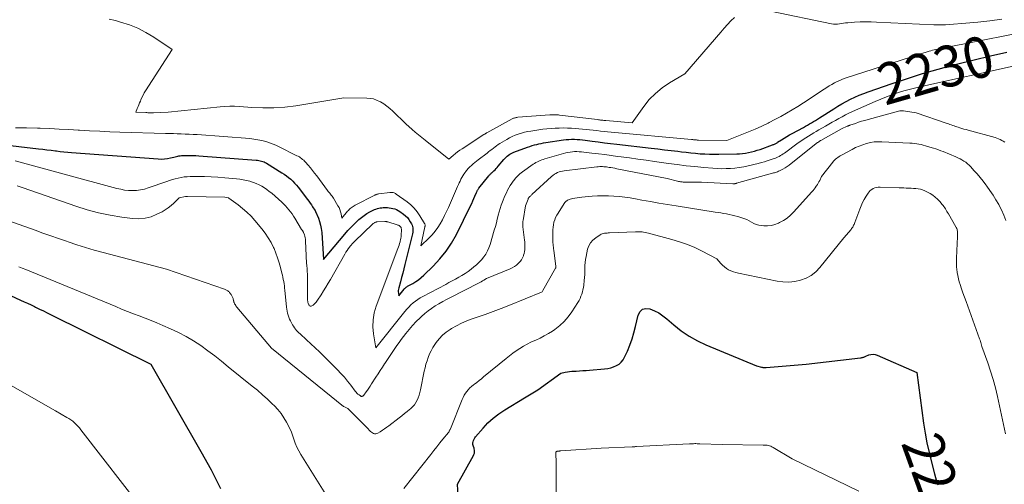
# Model space of a CAD drawing. Units: feet. Extents: x 1142031 to 1146672, y 7069020 to 7074982.
# Drawn here: x 1145702 to 1145941, y 7071068 to 7071181 of the extents above; entities that cross this region are included whole.
import ezdxf
from ezdxf.enums import TextEntityAlignment as Align

# ---------------------------------------------------------------- set-up
doc = ezdxf.new("R2010")
doc.units = ezdxf.units.FT
doc.header["$MEASUREMENT"] = 0
doc.layers.add('Level 44', color=7, linetype='Continuous', lineweight=0)
doc.layers.add('Level 45', color=7, linetype='Continuous', lineweight=0)
doc.styles.add('Style-ENGINEERING', font='ENGINEERING.shx')

msp = doc.modelspace()

# ---------------------------------------------------------------- linework, layer by layer
at = {"layer": 'Level 44', "color": 32, "linetype": 'Continuous', "lineweight": 30, "flags": 128}
for points, elevation in [([(1145693.24, 7071151.02), (1145706.26, 7071149.54), (1145707.3, 7071149.41), (1145708.34, 7071149.29), (1145709.37, 7071149.16), (1145710.41, 7071149.03), (1145710.65, 7071149), (1145711.56, 7071148.88), (1145712.48, 7071148.78), (1145713.4, 7071148.7), (1145714.32, 7071148.62), (1145735.4, 7071147.06), (1145736.14, 7071147.03), (1145736.88, 7071147.06), (1145737.62, 7071147.15), (1145738.35, 7071147.29), (1145739.2, 7071147.48), (1145739.51, 7071147.56), (1145739.81, 7071147.63), (1145740.11, 7071147.7), (1145740.42, 7071147.77), (1145740.72, 7071147.83), (1145741.03, 7071147.88), (1145741.34, 7071147.9), (1145741.65, 7071147.91), (1145742.44, 7071147.91), (1145743.14, 7071147.91), (1145743.85, 7071147.89), (1145744.56, 7071147.86), (1145745.26, 7071147.81), (1145759.19, 7071146.77), (1145759.52, 7071146.74), (1145759.84, 7071146.69), (1145760.16, 7071146.62), (1145760.48, 7071146.54), (1145760.79, 7071146.43), (1145761.09, 7071146.31), (1145761.38, 7071146.17), (1145761.67, 7071146.01), (1145765.44, 7071143.71), (1145766, 7071143.35), (1145766.54, 7071142.96), (1145767.07, 7071142.55), (1145767.57, 7071142.12), (1145768.06, 7071141.66), (1145768.52, 7071141.18), (1145768.96, 7071140.68), (1145769.38, 7071140.17), (1145771.67, 7071137.18), (1145771.99, 7071136.75), (1145772.3, 7071136.32), (1145772.6, 7071135.88), (1145772.89, 7071135.43), (1145773.41, 7071134.62), (1145773.44, 7071134.57), (1145773.47, 7071134.53), (1145773.5, 7071134.48), (1145773.53, 7071134.44), (1145773.56, 7071134.4), (1145773.58, 7071134.35), (1145773.61, 7071134.3), (1145773.63, 7071134.26), (1145774.3, 7071132.68), (1145774.61, 7071131.84), (1145774.86, 7071130.98), (1145775.02, 7071130.1), (1145775.12, 7071129.2), (1145775.51, 7071122.58), (1145780.76, 7071128.8), (1145781.48, 7071129.62), (1145782.21, 7071130.42), (1145782.98, 7071131.19), (1145783.77, 7071131.94), (1145784.16, 7071132.31), (1145784.79, 7071132.83), (1145785.43, 7071133.33), (1145786.12, 7071133.76), (1145786.83, 7071134.17), (1145787.64, 7071134.59), (1145787.97, 7071134.74), (1145788.3, 7071134.87), (1145788.64, 7071134.98), (1145788.99, 7071135.07), (1145789.34, 7071135.14), (1145789.7, 7071135.19), (1145790.05, 7071135.22), (1145790.41, 7071135.23), (1145790.62, 7071135.24), (1145791.08, 7071135.22), (1145791.53, 7071135.19), (1145791.99, 7071135.12), (1145792.44, 7071135.02), (1145792.88, 7071134.88), (1145793.31, 7071134.72), (1145793.71, 7071134.5), (1145794.11, 7071134.26), (1145794.99, 7071133.63), (1145795.48, 7071133.24), (1145795.93, 7071132.8), (1145796.31, 7071132.3), (1145796.65, 7071131.76), (1145796.92, 7071131.26), (1145797.06, 7071130.94), (1145797.17, 7071130.61), (1145797.23, 7071130.27), (1145797.26, 7071129.92), (1145797.25, 7071129.57), (1145797.22, 7071129.22), (1145797.16, 7071128.87), (1145797.09, 7071128.52), (1145795.33, 7071121.38), (1145795.07, 7071120.32), (1145794.8, 7071119.26), (1145794.52, 7071118.21), (1145794.23, 7071117.16), (1145793.82, 7071115.68), (1145793.75, 7071115.37), (1145793.72, 7071115.05), (1145793.72, 7071114.73), (1145793.75, 7071114.41), (1145793.85, 7071113.76), (1145795.18, 7071115.42), (1145795.27, 7071115.52), (1145795.36, 7071115.62), (1145795.45, 7071115.71), (1145795.55, 7071115.8), (1145795.66, 7071115.88), (1145795.77, 7071115.96), (1145795.88, 7071116.03), (1145796, 7071116.1), (1145797.24, 7071116.79), (1145797.96, 7071117.23), (1145798.65, 7071117.7), (1145799.3, 7071118.23), (1145799.93, 7071118.79), (1145802.2, 7071120.99), (1145803.84, 7071122.75), (1145805.34, 7071124.6), (1145806.66, 7071126.6), (1145807.84, 7071128.7), (1145811.3, 7071135.67), (1145811.58, 7071136.25), (1145811.85, 7071136.83), (1145812.11, 7071137.42), (1145812.36, 7071138.01), (1145812.74, 7071138.93), (1145812.8, 7071139.06), (1145812.86, 7071139.19), (1145812.92, 7071139.31), (1145812.99, 7071139.44), (1145813.07, 7071139.56), (1145813.14, 7071139.68), (1145813.23, 7071139.8), (1145813.31, 7071139.91), (1145815.72, 7071142.93), (1145815.82, 7071143.06), (1145815.93, 7071143.18), (1145816.05, 7071143.3), (1145816.17, 7071143.41), (1145816.29, 7071143.52), (1145816.41, 7071143.63), (1145816.53, 7071143.75), (1145816.65, 7071143.86), (1145816.97, 7071144.16), (1145817.25, 7071144.43), (1145817.52, 7071144.71), (1145817.77, 7071144.99), (1145818.03, 7071145.28), (1145819.41, 7071146.94), (1145819.67, 7071147.22), (1145819.93, 7071147.48), (1145820.21, 7071147.73), (1145820.51, 7071147.97), (1145820.82, 7071148.18), (1145821.14, 7071148.37), (1145821.47, 7071148.54), (1145821.82, 7071148.68), (1145825.16, 7071149.92), (1145825.71, 7071150.11), (1145826.25, 7071150.28), (1145826.8, 7071150.44), (1145827.36, 7071150.58), (1145827.92, 7071150.71), (1145828.48, 7071150.82), (1145829.05, 7071150.93), (1145829.61, 7071151.02), (1145833.88, 7071151.66), (1145834.54, 7071151.74), (1145835.2, 7071151.8), (1145835.86, 7071151.82), (1145836.52, 7071151.82), (1145837.18, 7071151.79), (1145837.84, 7071151.75), (1145838.5, 7071151.68), (1145839.16, 7071151.6), (1145840.83, 7071151.37), (1145842.33, 7071151.17), (1145843.82, 7071150.97), (1145845.31, 7071150.79), (1145846.81, 7071150.62), (1145855.22, 7071149.67), (1145856.82, 7071149.48), (1145858.42, 7071149.3), (1145860.03, 7071149.1), (1145861.63, 7071148.91), (1145862.58, 7071148.79), (1145863.7, 7071148.66), (1145864.84, 7071148.53), (1145865.97, 7071148.42), (1145867.1, 7071148.32), (1145868.24, 7071148.25), (1145869.37, 7071148.2), (1145870.51, 7071148.18), (1145871.64, 7071148.19), (1145875.97, 7071148.28), (1145876.69, 7071148.31), (1145877.42, 7071148.37), (1145878.14, 7071148.47), (1145878.86, 7071148.6), (1145879.57, 7071148.76), (1145880.28, 7071148.94), (1145880.98, 7071149.15), (1145881.67, 7071149.38), (1145884.7, 7071150.45), (1145884.86, 7071150.52), (1145885.02, 7071150.58), (1145885.18, 7071150.66), (1145885.33, 7071150.73), (1145885.48, 7071150.82), (1145885.63, 7071150.9), (1145885.78, 7071150.99), (1145885.92, 7071151.09), (1145886.88, 7071151.71), (1145887.51, 7071152.11), (1145888.14, 7071152.5), (1145888.78, 7071152.87), (1145889.43, 7071153.24), (1145892.18, 7071154.73), (1145892.68, 7071155), (1145893.17, 7071155.28), (1145893.67, 7071155.56), (1145894.16, 7071155.84), (1145894.64, 7071156.13), (1145895.13, 7071156.43), (1145895.61, 7071156.72), (1145896.09, 7071157.03), (1145899.55, 7071159.25), (1145900.54, 7071159.87), (1145901.56, 7071160.46), (1145902.59, 7071161.02), (1145903.63, 7071161.56), (1145904.69, 7071162.06), (1145905.77, 7071162.53), (1145906.86, 7071162.96), (1145907.96, 7071163.37), (1145913.77, 7071165.4), (1145917.45, 7071166.64), (1145921.16, 7071167.81), (1145924.9, 7071168.89), (1145928.66, 7071169.9), (1145929.75, 7071170.18), (1145933.69, 7071171.16), (1145937.64, 7071172.11), (1145941.59, 7071173.03)], 2230), ([(1145693.68, 7071116.51), (1145701.92, 7071112.74), (1145702.77, 7071112.35), (1145703.62, 7071111.95), (1145704.47, 7071111.55), (1145705.31, 7071111.14), (1145705.55, 7071111.03), (1145706.51, 7071110.57), (1145707.47, 7071110.1), (1145708.43, 7071109.63), (1145709.38, 7071109.16), (1145733.61, 7071097.16), (1145745.7, 7071075.93), (1145748.21, 7071071.48), (1145749.4, 7071069.23), (1145750.51, 7071066.93)], 2240), ([(1145808.71, 7071057.79), (1145808.12, 7071067.96), (1145812, 7071074.94), (1145812.12, 7071075.22), (1145812.21, 7071075.51), (1145812.24, 7071075.8), (1145812.24, 7071076.1), (1145812.18, 7071076.72), (1145811.99, 7071077.17), (1145811.92, 7071077.39), (1145811.87, 7071077.62), (1145811.86, 7071077.86), (1145811.88, 7071078.09), (1145811.92, 7071078.3), (1145812.01, 7071078.63), (1145812.13, 7071078.94), (1145812.3, 7071079.23), (1145812.5, 7071079.51), (1145814.33, 7071081.62), (1145815.52, 7071082.88), (1145816.79, 7071084.06), (1145818.16, 7071085.11), (1145819.6, 7071086.08), (1145824.37, 7071088.96), (1145824.78, 7071089.2), (1145825.19, 7071089.45), (1145825.6, 7071089.69), (1145826.01, 7071089.93), (1145826.42, 7071090.17), (1145826.82, 7071090.42), (1145827.22, 7071090.69), (1145827.61, 7071090.96), (1145833.2, 7071094.98), (1145834.28, 7071095.19), (1145834.82, 7071095.29), (1145835.36, 7071095.36), (1145835.9, 7071095.42), (1145836.45, 7071095.46), (1145836.96, 7071095.49), (1145837.77, 7071095.53), (1145838.57, 7071095.58), (1145839.38, 7071095.64), (1145840.18, 7071095.71), (1145843.88, 7071096.02), (1145844.62, 7071096.12), (1145845.35, 7071096.28), (1145846.06, 7071096.51), (1145846.75, 7071096.8), (1145847.37, 7071097.18), (1145847.92, 7071097.64), (1145848.36, 7071098.2), (1145848.73, 7071098.83), (1145849.4, 7071100.34), (1145850, 7071101.81), (1145850.54, 7071103.29), (1145851, 7071104.8), (1145851.39, 7071106.33), (1145852.03, 7071109.11), (1145852.49, 7071109.95), (1145853.1, 7071110.52), (1145853.91, 7071110.71), (1145854.87, 7071110.64), (1145855.98, 7071110.16), (1145857.05, 7071109.6), (1145858.05, 7071108.92), (1145859.01, 7071108.18), (1145860.68, 7071106.73), (1145862.5, 7071105.3), (1145864.39, 7071103.99), (1145866.41, 7071102.87), (1145868.49, 7071101.87), (1145880.8, 7071096.72), (1145882.03, 7071096.42), (1145882.17, 7071096.4), (1145882.31, 7071096.37), (1145882.45, 7071096.36), (1145882.59, 7071096.34), (1145882.73, 7071096.34), (1145882.87, 7071096.34), (1145883.01, 7071096.34), (1145883.15, 7071096.35), (1145892.87, 7071097.18), (1145906.05, 7071098.68), (1145906.23, 7071098.71), (1145906.4, 7071098.74), (1145906.57, 7071098.79), (1145906.73, 7071098.84), (1145906.9, 7071098.9), (1145907.06, 7071098.96), (1145907.23, 7071099.03), (1145907.39, 7071099.1), (1145908.08, 7071099.39), (1145908.59, 7071099.54), (1145909.1, 7071099.6), (1145909.6, 7071099.53), (1145910.11, 7071099.38), (1145919.71, 7071095.14), (1145921.4, 7071082.8), (1145921.77, 7071080.41), (1145922.2, 7071078.04), (1145922.71, 7071075.69), (1145923.28, 7071073.35), (1145924.03, 7071070.5), (1145924.28, 7071069.59), (1145924.55, 7071068.69), (1145924.84, 7071067.8)], 2240)]:
    msp.add_lwpolyline(points, dxfattribs=dict(at, elevation=elevation))
at = {"layer": 'Level 45', "color": 32, "linetype": 'Continuous', "lineweight": 0, "flags": 128}
for points, elevation in [([(1145884.16, 7071182.93), (1145899.03, 7071179.88), (1145899.52, 7071179.81), (1145900, 7071179.78), (1145900.49, 7071179.81), (1145900.98, 7071179.88), (1145901.47, 7071179.97), (1145901.96, 7071180.04), (1145902.45, 7071180.1), (1145902.94, 7071180.15), (1145904.63, 7071180.27), (1145905.96, 7071180.34), (1145907.3, 7071180.38), (1145908.64, 7071180.37), (1145909.98, 7071180.33), (1145923.84, 7071179.64), (1145924.8, 7071179.61), (1145925.76, 7071179.61), (1145926.72, 7071179.65), (1145927.68, 7071179.71), (1145931.64, 7071180.05), (1145934.57, 7071180.32), (1145937.5, 7071180.64), (1145940.43, 7071181.02)], 2226), ([(1145723.46, 7071181.03), (1145725.02, 7071180.66), (1145726.25, 7071180.32), (1145728.37, 7071179.63), (1145730.43, 7071178.82), (1145732.4, 7071177.81), (1145734.32, 7071176.66), (1145738.81, 7071173.68), (1145732.32, 7071163.63), (1145731.99, 7071163.09), (1145731.69, 7071162.54), (1145731.41, 7071161.98), (1145731.15, 7071161.4), (1145731.04, 7071161.13), (1145730.86, 7071160.68), (1145730.67, 7071160.23), (1145730.48, 7071159.78), (1145730.3, 7071159.34), (1145729.92, 7071158.44), (1145732.34, 7071158.31), (1145732.59, 7071158.3), (1145732.83, 7071158.29), (1145733.08, 7071158.28), (1145733.32, 7071158.28), (1145733.41, 7071158.27), (1145733.61, 7071158.27), (1145733.81, 7071158.27), (1145734.01, 7071158.28), (1145734.22, 7071158.28), (1145737.77, 7071158.41), (1145750.44, 7071159.73), (1145751.6, 7071159.82), (1145752.77, 7071159.87), (1145753.94, 7071159.85), (1145755.1, 7071159.79), (1145758.12, 7071159.56), (1145760.8, 7071159.44), (1145763.47, 7071159.46), (1145766.13, 7071159.66), (1145768.79, 7071159.99), (1145780.48, 7071161.88), (1145786.07, 7071161.83), (1145786.89, 7071161.76), (1145787.68, 7071161.62), (1145788.44, 7071161.36), (1145789.19, 7071161.02), (1145789.39, 7071160.91), (1145790.2, 7071160.42), (1145790.97, 7071159.89), (1145791.7, 7071159.3), (1145792.4, 7071158.67), (1145795.52, 7071155.56), (1145797.07, 7071154.21), (1145797.85, 7071153.55), (1145798.63, 7071152.89), (1145799.43, 7071152.24), (1145800.23, 7071151.59), (1145805.98, 7071147.03), (1145807.05, 7071147.91), (1145807.59, 7071148.34), (1145808.14, 7071148.76), (1145808.7, 7071149.16), (1145809.27, 7071149.54), (1145814.55, 7071153), (1145814.64, 7071153.05), (1145814.73, 7071153.11), (1145814.81, 7071153.16), (1145814.9, 7071153.21), (1145814.99, 7071153.27), (1145815.08, 7071153.32), (1145815.17, 7071153.37), (1145815.26, 7071153.42), (1145821.39, 7071156.77), (1145821.55, 7071156.85), (1145821.71, 7071156.92), (1145821.88, 7071156.99), (1145822.05, 7071157.04), (1145822.22, 7071157.08), (1145822.4, 7071157.12), (1145822.57, 7071157.15), (1145822.75, 7071157.17), (1145830.55, 7071157.76), (1145830.85, 7071157.77), (1145831.15, 7071157.79), (1145831.44, 7071157.79), (1145831.74, 7071157.79), (1145832.04, 7071157.78), (1145832.34, 7071157.76), (1145832.64, 7071157.73), (1145832.94, 7071157.7), (1145842.15, 7071156.6), (1145842.4, 7071156.57), (1145842.65, 7071156.54), (1145842.9, 7071156.51), (1145843.15, 7071156.48), (1145843.4, 7071156.45), (1145843.64, 7071156.42), (1145843.89, 7071156.4), (1145844.14, 7071156.37), (1145850.56, 7071155.81), (1145853.39, 7071159.8), (1145854.73, 7071161.46), (1145856.2, 7071162.99), (1145857.84, 7071164.33), (1145859.61, 7071165.53), (1145863.33, 7071167.74), (1145872.11, 7071177.89), (1145872.92, 7071178.81), (1145873.74, 7071179.71), (1145874.57, 7071180.59), (1145875.42, 7071181.46)], 2226), ([(1145700.7, 7071154.6), (1145703.35, 7071154.57), (1145706.01, 7071154.52), (1145706.7, 7071154.5), (1145709.01, 7071154.41), (1145711.32, 7071154.31), (1145713.62, 7071154.2), (1145715.93, 7071154.06), (1145716.24, 7071154.04), (1145718.7, 7071153.9), (1145721.16, 7071153.78), (1145723.62, 7071153.67), (1145726.08, 7071153.59), (1145737.12, 7071153.26), (1145738.09, 7071153.23), (1145739.06, 7071153.2), (1145740.02, 7071153.18), (1145740.99, 7071153.15), (1145741.96, 7071153.11), (1145742.93, 7071153.07), (1145743.89, 7071153.01), (1145744.86, 7071152.95), (1145757.67, 7071151.98), (1145758.64, 7071151.88), (1145759.6, 7071151.73), (1145760.55, 7071151.52), (1145761.5, 7071151.28), (1145762.02, 7071151.12), (1145762.69, 7071150.9), (1145763.35, 7071150.66), (1145764, 7071150.39), (1145764.64, 7071150.09), (1145769.1, 7071147.84), (1145769.39, 7071147.69), (1145769.68, 7071147.52), (1145769.95, 7071147.34), (1145770.22, 7071147.15), (1145770.48, 7071146.94), (1145770.73, 7071146.73), (1145770.96, 7071146.49), (1145771.19, 7071146.25), (1145771.83, 7071145.5), (1145772.35, 7071144.86), (1145772.88, 7071144.22), (1145773.39, 7071143.58), (1145773.89, 7071142.92), (1145776.53, 7071139.4), (1145776.71, 7071139.16), (1145776.9, 7071138.93), (1145777.08, 7071138.7), (1145777.26, 7071138.46), (1145777.45, 7071138.23), (1145777.62, 7071137.99), (1145777.79, 7071137.75), (1145777.95, 7071137.5), (1145779.07, 7071135.68), (1145779.32, 7071135.21), (1145779.53, 7071134.73), (1145779.69, 7071134.22), (1145779.81, 7071133.7), (1145779.98, 7071132.63), (1145781.4, 7071134.32), (1145781.6, 7071134.55), (1145781.81, 7071134.76), (1145782.03, 7071134.97), (1145782.26, 7071135.16), (1145782.49, 7071135.34), (1145782.74, 7071135.51), (1145782.99, 7071135.67), (1145783.25, 7071135.82), (1145787.99, 7071138.24), (1145788.12, 7071138.3), (1145788.24, 7071138.36), (1145788.37, 7071138.41), (1145788.5, 7071138.45), (1145788.63, 7071138.49), (1145788.76, 7071138.52), (1145788.89, 7071138.54), (1145789.03, 7071138.56), (1145791.67, 7071138.88), (1145791.88, 7071138.89), (1145792.09, 7071138.9), (1145792.29, 7071138.88), (1145792.5, 7071138.85), (1145792.7, 7071138.79), (1145792.89, 7071138.72), (1145793.07, 7071138.63), (1145793.25, 7071138.52), (1145795.88, 7071136.6), (1145796.78, 7071135.86), (1145797.61, 7071135.06), (1145798.34, 7071134.16), (1145799, 7071133.2), (1145800.1, 7071131.38), (1145800.15, 7071131.28), (1145800.19, 7071131.18), (1145800.22, 7071131.07), (1145800.23, 7071130.96), (1145800.23, 7071130.85), (1145800.23, 7071130.74), (1145800.21, 7071130.63), (1145800.19, 7071130.52), (1145799.19, 7071125.89), (1145801.21, 7071127.83), (1145801.98, 7071128.63), (1145802.69, 7071129.47), (1145803.33, 7071130.36), (1145803.92, 7071131.3), (1145804.46, 7071132.27), (1145804.97, 7071133.26), (1145805.46, 7071134.26), (1145805.92, 7071135.27), (1145808.14, 7071140.36), (1145808.34, 7071140.8), (1145808.54, 7071141.23), (1145808.74, 7071141.67), (1145808.95, 7071142.1), (1145809.18, 7071142.53), (1145809.41, 7071142.95), (1145809.67, 7071143.35), (1145809.94, 7071143.75), (1145810.04, 7071143.9), (1145810.37, 7071144.32), (1145810.71, 7071144.73), (1145811.09, 7071145.12), (1145811.48, 7071145.48), (1145811.89, 7071145.83), (1145812.3, 7071146.18), (1145812.72, 7071146.52), (1145813.15, 7071146.85), (1145815.29, 7071148.48), (1145815.68, 7071148.77), (1145816.07, 7071149.07), (1145816.45, 7071149.37), (1145816.84, 7071149.67), (1145817.23, 7071149.97), (1145817.62, 7071150.26), (1145818.02, 7071150.53), (1145818.43, 7071150.79), (1145820.07, 7071151.81), (1145820.75, 7071152.19), (1145821.44, 7071152.54), (1145822.16, 7071152.85), (1145822.9, 7071153.11), (1145823.65, 7071153.33), (1145824.41, 7071153.53), (1145825.17, 7071153.69), (1145825.95, 7071153.83), (1145827.86, 7071154.11), (1145828.85, 7071154.25), (1145829.85, 7071154.36), (1145830.85, 7071154.45), (1145831.85, 7071154.53), (1145832.85, 7071154.56), (1145833.85, 7071154.57), (1145834.86, 7071154.54), (1145835.86, 7071154.49), (1145838.47, 7071154.28), (1145839.35, 7071154.21), (1145840.23, 7071154.12), (1145841.1, 7071154.03), (1145841.98, 7071153.93), (1145842.86, 7071153.82), (1145843.73, 7071153.72), (1145844.61, 7071153.63), (1145845.49, 7071153.55), (1145864.98, 7071151.78), (1145865.15, 7071151.77), (1145865.32, 7071151.75), (1145865.49, 7071151.73), (1145865.66, 7071151.71), (1145865.77, 7071151.7), (1145865.89, 7071151.69), (1145866.01, 7071151.68), (1145866.12, 7071151.67), (1145866.24, 7071151.66), (1145866.35, 7071151.65), (1145866.47, 7071151.65), (1145866.59, 7071151.64), (1145866.7, 7071151.64), (1145873.58, 7071151.53), (1145877.25, 7071152.95), (1145878.87, 7071153.6), (1145880.47, 7071154.28), (1145882.04, 7071155.01), (1145883.61, 7071155.78), (1145883.84, 7071155.9), (1145885.27, 7071156.64), (1145886.69, 7071157.4), (1145888.09, 7071158.19), (1145889.48, 7071158.99), (1145890.86, 7071159.82), (1145892.23, 7071160.67), (1145893.58, 7071161.55), (1145894.91, 7071162.44), (1145897.26, 7071164.04), (1145897.86, 7071164.44), (1145898.47, 7071164.82), (1145899.09, 7071165.18), (1145899.72, 7071165.53), (1145900.37, 7071165.85), (1145901.02, 7071166.15), (1145901.69, 7071166.41), (1145902.37, 7071166.65), (1145922.73, 7071173.22), (1145923.13, 7071173.34), (1145923.54, 7071173.46), (1145923.95, 7071173.56), (1145924.36, 7071173.66), (1145924.78, 7071173.75), (1145925.19, 7071173.83), (1145925.61, 7071173.92), (1145926.02, 7071174), (1145951.32, 7071178.97)], 2228), ([(1145700.61, 7071146.61), (1145725.31, 7071139.88), (1145726.26, 7071139.66), (1145727.21, 7071139.49), (1145728.18, 7071139.39), (1145729.15, 7071139.35), (1145730.12, 7071139.39), (1145731.08, 7071139.5), (1145732.02, 7071139.71), (1145732.95, 7071139.99), (1145737.44, 7071141.58), (1145738.13, 7071141.82), (1145738.83, 7071142.04), (1145739.53, 7071142.23), (1145740.24, 7071142.41), (1145740.95, 7071142.56), (1145741.67, 7071142.67), (1145742.39, 7071142.73), (1145743.12, 7071142.76), (1145744.96, 7071142.77), (1145746.61, 7071142.75), (1145748.26, 7071142.7), (1145749.9, 7071142.61), (1145751.55, 7071142.48), (1145754.4, 7071142.22), (1145755.22, 7071142.12), (1145756.04, 7071141.99), (1145756.85, 7071141.82), (1145757.65, 7071141.63), (1145757.82, 7071141.58), (1145758.53, 7071141.36), (1145759.22, 7071141.1), (1145759.89, 7071140.79), (1145760.55, 7071140.44), (1145761.18, 7071140.04), (1145761.79, 7071139.62), (1145762.38, 7071139.17), (1145762.96, 7071138.7), (1145765.39, 7071136.56), (1145765.86, 7071136.13), (1145766.31, 7071135.68), (1145766.74, 7071135.2), (1145767.15, 7071134.71), (1145767.54, 7071134.2), (1145767.92, 7071133.69), (1145768.27, 7071133.15), (1145768.62, 7071132.61), (1145770.24, 7071129.93), (1145770.3, 7071129.83), (1145770.36, 7071129.73), (1145770.42, 7071129.63), (1145770.49, 7071129.54), (1145770.55, 7071129.44), (1145770.61, 7071129.34), (1145770.66, 7071129.23), (1145770.7, 7071129.13), (1145770.9, 7071128.63), (1145771.02, 7071128.26), (1145771.12, 7071127.9), (1145771.18, 7071127.52), (1145771.21, 7071127.14), (1145771.34, 7071123.53), (1145771.34, 7071123.47), (1145771.34, 7071123.42), (1145771.34, 7071123.36), (1145771.34, 7071123.3), (1145771.34, 7071123.24), (1145771.34, 7071123.18), (1145771.35, 7071123.12), (1145771.35, 7071123.06), (1145771.51, 7071120.9), (1145771.54, 7071120.55), (1145771.57, 7071120.21), (1145771.59, 7071119.86), (1145771.62, 7071119.51), (1145771.65, 7071119.16), (1145771.67, 7071118.82), (1145771.68, 7071118.47), (1145771.68, 7071118.12), (1145771.66, 7071114.33), (1145771.66, 7071113.93), (1145771.67, 7071113.53), (1145771.68, 7071113.13), (1145771.7, 7071112.73), (1145771.71, 7071112.38), (1145771.74, 7071112.17), (1145771.8, 7071111.95), (1145771.88, 7071111.75), (1145771.99, 7071111.56), (1145772.05, 7071111.47), (1145772.16, 7071111.36), (1145772.28, 7071111.29), (1145772.42, 7071111.27), (1145772.57, 7071111.28), (1145772.73, 7071111.34), (1145772.88, 7071111.41), (1145773.02, 7071111.51), (1145773.15, 7071111.62), (1145773.33, 7071111.79), (1145773.53, 7071112.01), (1145773.73, 7071112.24), (1145773.91, 7071112.47), (1145774.08, 7071112.72), (1145774.96, 7071114.04), (1145775.56, 7071114.96), (1145776.14, 7071115.88), (1145776.7, 7071116.82), (1145777.25, 7071117.76), (1145780.73, 7071123.92), (1145781, 7071124.36), (1145781.27, 7071124.8), (1145781.57, 7071125.22), (1145781.88, 7071125.63), (1145782.02, 7071125.82), (1145782.27, 7071126.12), (1145782.53, 7071126.42), (1145782.8, 7071126.71), (1145783.08, 7071126.99), (1145787.55, 7071131.28), (1145787.66, 7071131.38), (1145787.78, 7071131.47), (1145787.91, 7071131.55), (1145788.04, 7071131.61), (1145788.18, 7071131.67), (1145788.33, 7071131.71), (1145788.47, 7071131.73), (1145788.62, 7071131.75), (1145790.47, 7071131.81), (1145790.56, 7071131.81), (1145790.65, 7071131.81), (1145790.75, 7071131.81), (1145790.84, 7071131.8), (1145790.93, 7071131.78), (1145791.02, 7071131.77), (1145791.11, 7071131.75), (1145791.2, 7071131.72), (1145793.46, 7071131.03), (1145793.61, 7071130.97), (1145793.76, 7071130.91), (1145793.9, 7071130.84), (1145794.04, 7071130.75), (1145794.1, 7071130.71), (1145794.19, 7071130.64), (1145794.27, 7071130.55), (1145794.34, 7071130.45), (1145794.4, 7071130.35), (1145794.44, 7071130.23), (1145794.46, 7071130.11), (1145794.48, 7071129.99), (1145794.48, 7071129.87), (1145794.42, 7071128.42), (1145794.39, 7071128.08), (1145794.35, 7071127.75), (1145794.29, 7071127.41), (1145794.22, 7071127.08), (1145794.17, 7071126.9), (1145794.06, 7071126.48), (1145793.93, 7071126.06), (1145793.79, 7071125.65), (1145793.65, 7071125.24), (1145788.38, 7071111.29), (1145787.9, 7071109.64), (1145787.59, 7071107.97), (1145787.55, 7071106.27), (1145787.69, 7071104.55), (1145788.23, 7071101.09), (1145795.35, 7071109.98), (1145795.82, 7071110.52), (1145796.3, 7071111.05), (1145796.81, 7071111.55), (1145797.34, 7071112.03), (1145797.9, 7071112.48), (1145798.47, 7071112.9), (1145799.07, 7071113.28), (1145799.7, 7071113.64), (1145805.25, 7071116.56), (1145806.05, 7071116.98), (1145806.84, 7071117.41), (1145807.63, 7071117.84), (1145808.42, 7071118.27), (1145809.2, 7071118.72), (1145809.96, 7071119.2), (1145810.7, 7071119.71), (1145811.42, 7071120.24), (1145812.11, 7071120.78), (1145812.77, 7071121.33), (1145813.39, 7071121.92), (1145813.96, 7071122.55), (1145814.5, 7071123.22), (1145814.97, 7071123.93), (1145815.39, 7071124.67), (1145815.73, 7071125.45), (1145816.02, 7071126.25), (1145817.06, 7071129.73), (1145817.32, 7071130.61), (1145817.56, 7071131.49), (1145817.79, 7071132.38), (1145818, 7071133.26), (1145818.03, 7071133.36), (1145818.24, 7071134.2), (1145818.48, 7071135.03), (1145818.75, 7071135.84), (1145819.05, 7071136.65), (1145819.21, 7071137.03), (1145819.46, 7071137.64), (1145819.72, 7071138.24), (1145820, 7071138.84), (1145820.29, 7071139.43), (1145820.6, 7071140.01), (1145820.93, 7071140.58), (1145821.29, 7071141.13), (1145821.67, 7071141.67), (1145821.78, 7071141.81), (1145822.25, 7071142.38), (1145822.75, 7071142.93), (1145823.3, 7071143.42), (1145823.89, 7071143.88), (1145826.52, 7071145.75), (1145826.84, 7071145.97), (1145827.18, 7071146.17), (1145827.52, 7071146.36), (1145827.87, 7071146.53), (1145828.23, 7071146.68), (1145828.6, 7071146.83), (1145828.97, 7071146.95), (1145829.34, 7071147.07), (1145834.42, 7071148.5), (1145834.96, 7071148.63), (1145835.49, 7071148.73), (1145836.04, 7071148.79), (1145836.58, 7071148.83), (1145837.13, 7071148.83), (1145837.68, 7071148.81), (1145838.23, 7071148.78), (1145838.78, 7071148.72), (1145840.79, 7071148.48), (1145842.35, 7071148.29), (1145843.9, 7071148.09), (1145845.46, 7071147.89), (1145847.01, 7071147.68), (1145847.93, 7071147.56), (1145849.94, 7071147.28), (1145851.95, 7071147), (1145853.96, 7071146.72), (1145855.97, 7071146.43), (1145859.36, 7071145.95), (1145861.51, 7071145.66), (1145863.67, 7071145.4), (1145865.82, 7071145.17), (1145867.98, 7071144.97), (1145870.15, 7071144.78), (1145871.23, 7071144.71), (1145872.31, 7071144.67), (1145873.38, 7071144.69), (1145874.46, 7071144.73), (1145875.54, 7071144.83), (1145876.61, 7071144.96), (1145877.67, 7071145.15), (1145878.73, 7071145.37), (1145881.22, 7071145.97), (1145881.96, 7071146.16), (1145882.69, 7071146.35), (1145883.41, 7071146.57), (1145884.14, 7071146.8), (1145884.83, 7071147.04), (1145885.2, 7071147.17), (1145885.56, 7071147.32), (1145885.92, 7071147.48), (1145886.26, 7071147.66), (1145886.61, 7071147.85), (1145886.94, 7071148.05), (1145887.27, 7071148.27), (1145887.59, 7071148.49), (1145890.93, 7071150.94), (1145891.54, 7071151.37), (1145892.15, 7071151.79), (1145892.78, 7071152.2), (1145893.41, 7071152.6), (1145894.04, 7071152.99), (1145894.68, 7071153.37), (1145895.32, 7071153.75), (1145895.97, 7071154.13), (1145897.54, 7071155.04), (1145898.34, 7071155.51), (1145899.15, 7071155.97), (1145899.96, 7071156.43), (1145900.77, 7071156.88), (1145901.58, 7071157.32), (1145902.41, 7071157.75), (1145903.24, 7071158.15), (1145904.09, 7071158.54), (1145909.64, 7071161.01), (1145910.98, 7071161.58), (1145912.34, 7071162.13), (1145913.7, 7071162.63), (1145915.08, 7071163.1), (1145915.33, 7071163.18), (1145916.6, 7071163.58), (1145917.87, 7071163.95), (1145919.16, 7071164.28), (1145920.45, 7071164.58), (1145943.87, 7071169.74)], 2232), ([(1145701.08, 7071140.5), (1145702.53, 7071140.01), (1145715.39, 7071135.53), (1145718.13, 7071134.67), (1145720.9, 7071133.93), (1145723.71, 7071133.35), (1145726.55, 7071132.89), (1145729.11, 7071132.55), (1145730.66, 7071132.49), (1145732.17, 7071132.62), (1145733.64, 7071133.01), (1145735.08, 7071133.6), (1145736.31, 7071134.23), (1145737.08, 7071134.67), (1145737.82, 7071135.16), (1145738.52, 7071135.72), (1145739.18, 7071136.31), (1145740.46, 7071137.57), (1145742.02, 7071137.88), (1145742.14, 7071137.9), (1145742.25, 7071137.91), (1145742.37, 7071137.92), (1145742.49, 7071137.92), (1145751.58, 7071137.77), (1145752.37, 7071137.61), (1145752.38, 7071137.6), (1145752.4, 7071137.6), (1145752.42, 7071137.59), (1145752.44, 7071137.59), (1145752.52, 7071137.56), (1145752.53, 7071137.55), (1145752.55, 7071137.54), (1145752.57, 7071137.53), (1145752.58, 7071137.52), (1145754.81, 7071135.88), (1145755.9, 7071135.01), (1145756.95, 7071134.09), (1145757.93, 7071133.1), (1145758.87, 7071132.06), (1145760.55, 7071130.07), (1145761.38, 7071129), (1145762.14, 7071127.89), (1145762.81, 7071126.71), (1145763.41, 7071125.5), (1145763.52, 7071125.24), (1145763.98, 7071124.11), (1145764.41, 7071122.97), (1145764.77, 7071121.81), (1145765.09, 7071120.64), (1145765.43, 7071119.31), (1145765.55, 7071118.79), (1145765.67, 7071118.27), (1145765.77, 7071117.75), (1145765.87, 7071117.22), (1145765.96, 7071116.7), (1145766.04, 7071116.17), (1145766.1, 7071115.64), (1145766.16, 7071115.11), (1145766.55, 7071111.04), (1145766.62, 7071110.53), (1145766.7, 7071110.04), (1145766.82, 7071109.55), (1145766.96, 7071109.06), (1145767.14, 7071108.58), (1145767.32, 7071108.12), (1145767.53, 7071107.66), (1145767.75, 7071107.22), (1145767.83, 7071107.06), (1145768.03, 7071106.7), (1145768.25, 7071106.36), (1145768.48, 7071106.02), (1145768.73, 7071105.69), (1145768.99, 7071105.38), (1145769.27, 7071105.07), (1145769.56, 7071104.78), (1145769.86, 7071104.5), (1145771.42, 7071103.11), (1145772.5, 7071102.14), (1145773.56, 7071101.15), (1145774.61, 7071100.14), (1145775.65, 7071099.11), (1145778.95, 7071095.79), (1145779.8, 7071094.89), (1145780.62, 7071093.98), (1145781.41, 7071093.02), (1145782.17, 7071092.05), (1145783.25, 7071090.6), (1145783.46, 7071090.35), (1145783.68, 7071090.1), (1145783.93, 7071089.88), (1145784.19, 7071089.67), (1145784.52, 7071089.43), (1145784.63, 7071089.37), (1145784.74, 7071089.34), (1145784.86, 7071089.34), (1145784.98, 7071089.36), (1145785.09, 7071089.41), (1145785.2, 7071089.47), (1145785.29, 7071089.56), (1145785.37, 7071089.65), (1145785.9, 7071090.4), (1145786.24, 7071090.88), (1145786.57, 7071091.36), (1145786.89, 7071091.85), (1145787.21, 7071092.34), (1145788.3, 7071094.03), (1145788.82, 7071094.82), (1145789.34, 7071095.62), (1145789.85, 7071096.42), (1145790.37, 7071097.21), (1145790.45, 7071097.33), (1145790.94, 7071098.07), (1145791.42, 7071098.8), (1145791.9, 7071099.53), (1145792.39, 7071100.27), (1145792.88, 7071100.99), (1145793.38, 7071101.71), (1145793.9, 7071102.42), (1145794.43, 7071103.12), (1145795.56, 7071104.6), (1145796.37, 7071105.6), (1145797.21, 7071106.58), (1145798.1, 7071107.51), (1145799.01, 7071108.42), (1145799.34, 7071108.74), (1145800.14, 7071109.44), (1145800.95, 7071110.11), (1145801.81, 7071110.73), (1145802.7, 7071111.31), (1145803.61, 7071111.85), (1145804.53, 7071112.38), (1145805.46, 7071112.88), (1145806.4, 7071113.38), (1145813.18, 7071116.83), (1145813.52, 7071117.01), (1145813.86, 7071117.19), (1145814.19, 7071117.38), (1145814.52, 7071117.58), (1145815.17, 7071117.99), (1145820.88, 7071120.35), (1145821.42, 7071120.61), (1145821.94, 7071120.9), (1145822.42, 7071121.26), (1145822.87, 7071121.65), (1145822.96, 7071121.73), (1145823.32, 7071122.13), (1145823.64, 7071122.55), (1145823.9, 7071123.01), (1145824.12, 7071123.5), (1145824.17, 7071123.63), (1145824.3, 7071124.08), (1145824.41, 7071124.53), (1145824.47, 7071124.99), (1145824.51, 7071125.46), (1145824.51, 7071125.93), (1145824.49, 7071126.4), (1145824.46, 7071126.87), (1145824.41, 7071127.34), (1145824.01, 7071130.53), (1145823.99, 7071130.72), (1145823.97, 7071130.92), (1145823.97, 7071131.11), (1145823.97, 7071131.31), (1145823.97, 7071131.51), (1145823.99, 7071131.7), (1145824.01, 7071131.9), (1145824.04, 7071132.09), (1145824.67, 7071135.68), (1145825.25, 7071137.3), (1145825.28, 7071137.37), (1145825.31, 7071137.44), (1145825.35, 7071137.51), (1145825.39, 7071137.57), (1145825.44, 7071137.63), (1145825.48, 7071137.69), (1145825.54, 7071137.75), (1145825.59, 7071137.8), (1145825.72, 7071137.92), (1145825.84, 7071138.03), (1145825.96, 7071138.14), (1145826.08, 7071138.25), (1145826.2, 7071138.37), (1145830.97, 7071142.78), (1145831.3, 7071143.05), (1145831.65, 7071143.31), (1145832.02, 7071143.53), (1145832.4, 7071143.72), (1145832.81, 7071143.88), (1145833.22, 7071144.01), (1145833.64, 7071144.11), (1145834.07, 7071144.18), (1145842.01, 7071145.12), (1145842.34, 7071145.15), (1145842.67, 7071145.17), (1145843, 7071145.18), (1145843.33, 7071145.17), (1145843.67, 7071145.15), (1145844, 7071145.13), (1145844.33, 7071145.09), (1145844.66, 7071145.05), (1145844.94, 7071145), (1145845.42, 7071144.93), (1145845.89, 7071144.85), (1145846.36, 7071144.77), (1145846.83, 7071144.68), (1145859.09, 7071142.3), (1145861.62, 7071141.65), (1145861.84, 7071141.6), (1145862.06, 7071141.55), (1145862.28, 7071141.51), (1145862.5, 7071141.47), (1145862.73, 7071141.45), (1145862.95, 7071141.43), (1145863.18, 7071141.42), (1145863.4, 7071141.41), (1145867.39, 7071141.39), (1145875.05, 7071141.02), (1145875.16, 7071141.01), (1145875.28, 7071141.01), (1145875.39, 7071141.02), (1145875.5, 7071141.03), (1145875.62, 7071141.05), (1145875.73, 7071141.07), (1145875.84, 7071141.09), (1145875.95, 7071141.12), (1145884.65, 7071143.57), (1145884.9, 7071143.64), (1145885.14, 7071143.71), (1145885.39, 7071143.79), (1145885.63, 7071143.86), (1145885.87, 7071143.95), (1145886.11, 7071144.04), (1145886.34, 7071144.14), (1145886.57, 7071144.26), (1145887.2, 7071144.59), (1145887.73, 7071144.88), (1145888.25, 7071145.2), (1145888.74, 7071145.55), (1145889.23, 7071145.91), (1145895.63, 7071151.02), (1145895.73, 7071151.09), (1145895.82, 7071151.16), (1145895.92, 7071151.23), (1145896.02, 7071151.3), (1145896.12, 7071151.37), (1145896.22, 7071151.43), (1145896.32, 7071151.49), (1145896.43, 7071151.55), (1145901.4, 7071154.37), (1145902.8, 7071154.98), (1145902.88, 7071155.01), (1145902.96, 7071155.05), (1145903.04, 7071155.08), (1145903.12, 7071155.11), (1145903.2, 7071155.14), (1145903.28, 7071155.17), (1145903.36, 7071155.2), (1145903.44, 7071155.23), (1145904.81, 7071155.7), (1145905.57, 7071155.95), (1145906.34, 7071156.19), (1145907.11, 7071156.42), (1145907.89, 7071156.64), (1145915.31, 7071158.65), (1145915.61, 7071158.72), (1145915.91, 7071158.75), (1145916.22, 7071158.75), (1145916.52, 7071158.73), (1145919.6, 7071158.28), (1145927.09, 7071155.69), (1145927.43, 7071155.57), (1145927.78, 7071155.45), (1145928.12, 7071155.33), (1145928.46, 7071155.21), (1145928.8, 7071155.09), (1145929.14, 7071154.97), (1145929.49, 7071154.86), (1145929.83, 7071154.74), (1145930.18, 7071154.64), (1145930.69, 7071154.48), (1145931.21, 7071154.32), (1145931.73, 7071154.17), (1145932.25, 7071154.02), (1145938.81, 7071152.25), (1145939.22, 7071152.12), (1145939.62, 7071151.96), (1145940.01, 7071151.78), (1145940.39, 7071151.57), (1145940.76, 7071151.35), (1145941.13, 7071151.12)], 2234), ([(1145698.8, 7071132.08), (1145705.44, 7071129.71), (1145707.35, 7071129.03), (1145709.25, 7071128.36), (1145711.16, 7071127.7), (1145713.06, 7071127.03), (1145713.47, 7071126.89), (1145715.58, 7071126.19), (1145717.71, 7071125.52), (1145719.85, 7071124.9), (1145722, 7071124.31), (1145737.42, 7071120.28), (1145751.47, 7071115.4), (1145751.64, 7071115.33), (1145751.82, 7071115.25), (1145751.98, 7071115.16), (1145752.15, 7071115.07), (1145752.3, 7071114.96), (1145752.45, 7071114.84), (1145752.59, 7071114.71), (1145752.71, 7071114.57), (1145752.96, 7071114.28), (1145753.08, 7071114.12), (1145753.19, 7071113.97), (1145753.28, 7071113.8), (1145753.37, 7071113.63), (1145753.38, 7071113.59), (1145753.45, 7071113.43), (1145753.51, 7071113.27), (1145753.56, 7071113.11), (1145753.61, 7071112.94), (1145753.65, 7071112.75), (1145753.67, 7071112.68), (1145753.69, 7071112.6), (1145753.7, 7071112.53), (1145753.72, 7071112.46), (1145753.73, 7071112.38), (1145753.75, 7071112.31), (1145753.78, 7071112.24), (1145753.81, 7071112.17), (1145753.96, 7071111.85), (1145754.08, 7071111.63), (1145754.21, 7071111.41), (1145754.36, 7071111.21), (1145754.51, 7071111.01), (1145762.92, 7071101.02), (1145780.45, 7071086.88), (1145780.53, 7071086.83), (1145781.47, 7071086.36), (1145784.29, 7071083.56), (1145784.78, 7071083.07), (1145785.27, 7071082.57), (1145785.75, 7071082.07), (1145786.23, 7071081.57), (1145786.78, 7071080.98), (1145786.99, 7071080.78), (1145787.21, 7071080.6), (1145787.45, 7071080.45), (1145787.71, 7071080.31), (1145787.97, 7071080.24), (1145788.23, 7071080.22), (1145788.48, 7071080.27), (1145788.73, 7071080.38), (1145789.33, 7071080.75), (1145789.87, 7071081.1), (1145790.41, 7071081.45), (1145790.93, 7071081.83), (1145791.44, 7071082.21), (1145793.94, 7071084.14), (1145794.58, 7071084.64), (1145795.22, 7071085.15), (1145795.86, 7071085.65), (1145796.49, 7071086.16), (1145796.72, 7071086.34), (1145797.2, 7071086.79), (1145797.64, 7071087.28), (1145798, 7071087.82), (1145798.32, 7071088.39), (1145798.58, 7071089.01), (1145798.81, 7071089.63), (1145798.99, 7071090.27), (1145799.14, 7071090.92), (1145800.04, 7071095.42), (1145800.23, 7071096.29), (1145800.45, 7071097.14), (1145800.71, 7071097.99), (1145800.99, 7071098.82), (1145801.33, 7071099.64), (1145801.71, 7071100.43), (1145802.14, 7071101.2), (1145802.62, 7071101.94), (1145802.96, 7071102.42), (1145803.68, 7071103.34), (1145804.47, 7071104.18), (1145805.36, 7071104.92), (1145806.32, 7071105.59), (1145806.68, 7071105.82), (1145807.89, 7071106.5), (1145809.12, 7071107.13), (1145810.4, 7071107.68), (1145811.7, 7071108.17), (1145812.93, 7071108.6), (1145814.86, 7071109.27), (1145816.79, 7071109.97), (1145818.7, 7071110.7), (1145820.6, 7071111.46), (1145828.52, 7071114.66), (1145828.68, 7071114.74), (1145828.7, 7071114.76), (1145828.85, 7071115.04), (1145831.94, 7071120.48), (1145831.96, 7071120.53), (1145831.98, 7071120.57), (1145831.99, 7071120.62), (1145832, 7071120.67), (1145832.01, 7071120.72), (1145832.02, 7071120.77), (1145832.01, 7071120.82), (1145832.01, 7071120.87), (1145831.52, 7071124.85), (1145831.48, 7071125.21), (1145831.43, 7071125.57), (1145831.39, 7071125.93), (1145831.36, 7071126.29), (1145831.32, 7071126.65), (1145831.3, 7071127.02), (1145831.28, 7071127.38), (1145831.27, 7071127.74), (1145831.26, 7071129.21), (1145831.27, 7071129.83), (1145831.33, 7071130.44), (1145831.43, 7071131.05), (1145831.56, 7071131.65), (1145831.75, 7071132.24), (1145831.97, 7071132.81), (1145832.24, 7071133.36), (1145832.55, 7071133.89), (1145834.07, 7071136.25), (1145834.2, 7071136.43), (1145834.35, 7071136.6), (1145834.51, 7071136.75), (1145834.68, 7071136.89), (1145834.87, 7071137.02), (1145835.06, 7071137.12), (1145835.27, 7071137.2), (1145835.48, 7071137.26), (1145836.12, 7071137.41), (1145836.67, 7071137.52), (1145837.21, 7071137.62), (1145837.76, 7071137.69), (1145838.31, 7071137.75), (1145840.84, 7071137.98), (1145842.16, 7071138.06), (1145843.48, 7071138.1), (1145844.8, 7071138.08), (1145846.13, 7071138.02), (1145847.45, 7071137.91), (1145848.76, 7071137.76), (1145850.07, 7071137.57), (1145851.38, 7071137.35), (1145852.92, 7071137.06), (1145855, 7071136.69), (1145857.08, 7071136.32), (1145859.16, 7071135.97), (1145861.25, 7071135.63), (1145870.74, 7071134.13), (1145871.43, 7071134.02), (1145872.12, 7071133.91), (1145872.8, 7071133.79), (1145873.49, 7071133.68), (1145874.18, 7071133.55), (1145874.86, 7071133.39), (1145875.54, 7071133.22), (1145876.21, 7071133.02), (1145878.4, 7071132.33), (1145879.55, 7071131.67), (1145880.13, 7071131.37), (1145880.74, 7071131.14), (1145881.37, 7071130.98), (1145882.01, 7071130.87), (1145882.56, 7071130.81), (1145883.49, 7071130.8), (1145884.39, 7071130.88), (1145885.27, 7071131.12), (1145886.13, 7071131.45), (1145886.38, 7071131.57), (1145887.31, 7071132.09), (1145888.2, 7071132.67), (1145889.01, 7071133.36), (1145889.77, 7071134.11), (1145894.24, 7071139.04), (1145894.52, 7071139.37), (1145894.8, 7071139.7), (1145895.06, 7071140.05), (1145895.31, 7071140.4), (1145895.37, 7071140.47), (1145895.58, 7071140.8), (1145895.78, 7071141.12), (1145895.96, 7071141.46), (1145896.14, 7071141.8), (1145896.61, 7071142.8), (1145899.31, 7071146.23), (1145899.53, 7071146.5), (1145899.77, 7071146.75), (1145900.02, 7071146.99), (1145900.28, 7071147.21), (1145900.56, 7071147.42), (1145900.84, 7071147.62), (1145901.13, 7071147.81), (1145901.43, 7071147.98), (1145904.01, 7071149.36), (1145904.86, 7071149.79), (1145905.73, 7071150.17), (1145906.62, 7071150.51), (1145907.53, 7071150.8), (1145908.45, 7071151.02), (1145909.38, 7071151.18), (1145910.32, 7071151.24), (1145911.27, 7071151.24), (1145918.07, 7071150.92), (1145918.62, 7071150.88), (1145919.16, 7071150.83), (1145919.71, 7071150.75), (1145920.25, 7071150.65), (1145920.78, 7071150.54), (1145921.32, 7071150.41), (1145921.85, 7071150.27), (1145922.38, 7071150.11), (1145923.8, 7071149.67), (1145924.4, 7071149.48), (1145924.99, 7071149.27), (1145925.58, 7071149.05), (1145926.17, 7071148.82), (1145929.24, 7071147.55), (1145929.74, 7071147.33), (1145930.24, 7071147.09), (1145930.72, 7071146.82), (1145931.19, 7071146.54), (1145931.65, 7071146.23), (1145932.08, 7071145.89), (1145932.48, 7071145.52), (1145932.86, 7071145.13), (1145933.64, 7071144.25), (1145934.39, 7071143.39), (1145935.12, 7071142.52), (1145935.83, 7071141.64), (1145936.52, 7071140.74), (1145936.75, 7071140.43), (1145937.53, 7071139.36), (1145938.27, 7071138.26), (1145938.98, 7071137.14), (1145939.65, 7071136), (1145939.71, 7071135.89), (1145940.34, 7071134.66), (1145940.9, 7071133.4), (1145941.36, 7071132.1)], 2236), ([(1145795.07, 7071066.9), (1145801.65, 7071075.24), (1145802.38, 7071076.17), (1145803.11, 7071077.09), (1145803.85, 7071078.01), (1145804.59, 7071078.93), (1145805.92, 7071080.58), (1145806, 7071080.67), (1145806.06, 7071080.77), (1145806.12, 7071080.87), (1145806.18, 7071080.97), (1145806.23, 7071081.08), (1145806.28, 7071081.18), (1145806.33, 7071081.29), (1145806.38, 7071081.4), (1145809.26, 7071088.58), (1145809.49, 7071089.09), (1145809.75, 7071089.59), (1145810.05, 7071090.07), (1145810.38, 7071090.53), (1145810.74, 7071090.96), (1145811.13, 7071091.37), (1145811.54, 7071091.75), (1145811.98, 7071092.12), (1145812.22, 7071092.3), (1145812.78, 7071092.74), (1145813.35, 7071093.18), (1145813.91, 7071093.63), (1145814.47, 7071094.08), (1145819.94, 7071098.57), (1145820.75, 7071099.21), (1145821.57, 7071099.83), (1145822.41, 7071100.42), (1145823.27, 7071100.99), (1145824.15, 7071101.53), (1145825.05, 7071102.03), (1145825.97, 7071102.49), (1145826.9, 7071102.92), (1145827.13, 7071103.02), (1145828.18, 7071103.5), (1145829.21, 7071104.02), (1145830.21, 7071104.6), (1145831.19, 7071105.21), (1145831.78, 7071105.61), (1145832.97, 7071106.52), (1145834.07, 7071107.52), (1145835.04, 7071108.64), (1145835.91, 7071109.86), (1145837.38, 7071112.19), (1145837.66, 7071112.66), (1145837.91, 7071113.15), (1145838.13, 7071113.66), (1145838.32, 7071114.18), (1145838.48, 7071114.71), (1145838.61, 7071115.25), (1145838.71, 7071115.79), (1145838.79, 7071116.34), (1145838.91, 7071117.46), (1145838.98, 7071118.2), (1145839.03, 7071118.94), (1145839.05, 7071119.68), (1145839.06, 7071120.43), (1145839.07, 7071121.17), (1145839.13, 7071121.91), (1145839.23, 7071122.64), (1145839.36, 7071123.37), (1145839.73, 7071125.08), (1145840.03, 7071125.92), (1145840.44, 7071126.69), (1145841.02, 7071127.34), (1145841.71, 7071127.91), (1145842.79, 7071128.59), (1145843.05, 7071128.73), (1145843.31, 7071128.84), (1145843.59, 7071128.92), (1145843.87, 7071128.98), (1145844.16, 7071129.01), (1145844.46, 7071129.04), (1145844.75, 7071129.06), (1145845.04, 7071129.08), (1145851.4, 7071129.33), (1145851.8, 7071129.34), (1145852.19, 7071129.34), (1145852.58, 7071129.32), (1145852.97, 7071129.29), (1145853.35, 7071129.24), (1145853.74, 7071129.18), (1145854.12, 7071129.11), (1145854.5, 7071129.02), (1145860.19, 7071127.5), (1145862.1, 7071126.93), (1145863.98, 7071126.27), (1145865.81, 7071125.48), (1145867.61, 7071124.62), (1145871.16, 7071122.76), (1145872.08, 7071121.66), (1145872.51, 7071121.2), (1145872.97, 7071120.79), (1145873.47, 7071120.44), (1145874.01, 7071120.12), (1145874.58, 7071119.86), (1145875.16, 7071119.63), (1145875.76, 7071119.45), (1145876.37, 7071119.3), (1145885.77, 7071117.33), (1145887.21, 7071117.14), (1145888.65, 7071117.09), (1145890.08, 7071117.24), (1145891.5, 7071117.54), (1145892.84, 7071118.06), (1145894.09, 7071118.73), (1145895.19, 7071119.62), (1145896.2, 7071120.65), (1145902.01, 7071127.86), (1145903.76, 7071129.91), (1145903.91, 7071130.1), (1145904.05, 7071130.29), (1145904.17, 7071130.49), (1145904.28, 7071130.7), (1145904.38, 7071130.91), (1145904.48, 7071131.13), (1145904.57, 7071131.35), (1145904.66, 7071131.57), (1145905.86, 7071134.8), (1145906.19, 7071135.62), (1145906.56, 7071136.42), (1145906.97, 7071137.2), (1145907.42, 7071137.96), (1145907.9, 7071138.72), (1145908.15, 7071139.06), (1145908.44, 7071139.37), (1145908.78, 7071139.62), (1145909.15, 7071139.84), (1145909.55, 7071140), (1145909.96, 7071140.12), (1145910.38, 7071140.18), (1145910.81, 7071140.19), (1145915.46, 7071140.02), (1145916.04, 7071140), (1145916.61, 7071139.99), (1145917.19, 7071139.97), (1145917.76, 7071139.96), (1145918.34, 7071139.94), (1145918.91, 7071139.9), (1145919.48, 7071139.85), (1145920.04, 7071139.79), (1145920.6, 7071139.68), (1145921.14, 7071139.54), (1145921.66, 7071139.33), (1145922.16, 7071139.08), (1145922.96, 7071138.64), (1145923.62, 7071138.22), (1145924.24, 7071137.76), (1145924.81, 7071137.24), (1145925.34, 7071136.68), (1145925.91, 7071136.01), (1145926.12, 7071135.74), (1145926.33, 7071135.47), (1145926.52, 7071135.19), (1145926.71, 7071134.9), (1145926.89, 7071134.61), (1145927.06, 7071134.31), (1145927.24, 7071134.02), (1145927.41, 7071133.72), (1145929.24, 7071130.57), (1145929.34, 7071130.37), (1145929.44, 7071130.16), (1145929.52, 7071129.95), (1145929.58, 7071129.73), (1145929.63, 7071129.5), (1145929.66, 7071129.28), (1145929.67, 7071129.05), (1145929.67, 7071128.82), (1145929.52, 7071125.77), (1145929.51, 7071125.46), (1145929.49, 7071125.16), (1145929.48, 7071124.86), (1145929.46, 7071124.56), (1145929.44, 7071124.26), (1145929.43, 7071123.95), (1145929.42, 7071123.65), (1145929.4, 7071123.35), (1145929.39, 7071122.89), (1145929.37, 7071122.36), (1145929.37, 7071121.83), (1145929.39, 7071121.3), (1145929.42, 7071120.76), (1145929.46, 7071120.24), (1145929.55, 7071119.46), (1145929.68, 7071118.68), (1145929.86, 7071117.91), (1145930.07, 7071117.15), (1145930.26, 7071116.56), (1145930.61, 7071115.51), (1145930.96, 7071114.46), (1145931.33, 7071113.42), (1145931.7, 7071112.38), (1145935.01, 7071103.3), (1145935.11, 7071103), (1145935.21, 7071102.7), (1145935.29, 7071102.39), (1145935.37, 7071102.09), (1145935.52, 7071101.47), (1145936.99, 7071097.48), (1145937.68, 7071095.47), (1145938.31, 7071093.45), (1145938.85, 7071091.4), (1145939.34, 7071089.33), (1145940.79, 7071082.51), (1145941.29, 7071080.21)], 2238), ([(1145701.53, 7071120.84), (1145702.35, 7071120.52), (1145703.17, 7071120.2), (1145725.04, 7071111.14), (1145726.47, 7071110.56), (1145727.9, 7071109.98), (1145729.34, 7071109.43), (1145730.78, 7071108.88), (1145732.22, 7071108.32), (1145733.66, 7071107.76), (1145735.08, 7071107.18), (1145736.5, 7071106.58), (1145738.4, 7071105.77), (1145740.3, 7071104.88), (1145742.17, 7071103.91), (1145743.96, 7071102.82), (1145745.71, 7071101.66), (1145747.42, 7071100.42), (1145749.11, 7071099.15), (1145750.77, 7071097.86), (1145752.42, 7071096.55), (1145758.23, 7071091.84), (1145759.47, 7071090.8), (1145760.7, 7071089.74), (1145761.9, 7071088.65), (1145763.08, 7071087.53), (1145763.62, 7071087.01), (1145764.47, 7071086.11), (1145765.25, 7071085.16), (1145765.94, 7071084.14), (1145766.57, 7071083.07), (1145767.73, 7071080.86), (1145768.34, 7071078.89), (1145768.68, 7071077.92), (1145769.07, 7071076.97), (1145769.53, 7071076.06), (1145770.04, 7071075.17), (1145776.92, 7071064.22)], 2238), ([(1145689.58, 7071097.63), (1145710.43, 7071085.78), (1145713.2, 7071084.23), (1145713.69, 7071083.94), (1145714.16, 7071083.62), (1145714.61, 7071083.27), (1145715.05, 7071082.9), (1145715.47, 7071082.51), (1145715.87, 7071082.1), (1145716.24, 7071081.67), (1145716.61, 7071081.23), (1145732.04, 7071061.29)], 2242), ([(1145832.06, 7071059.22), (1145832.06, 7071073.99), (1145832.06, 7071074.23), (1145832.05, 7071074.47), (1145832.04, 7071074.71), (1145832.02, 7071074.95), (1145831.98, 7071075.43), (1145832, 7071075.67), (1145832.03, 7071075.78), (1145832.08, 7071075.87), (1145832.16, 7071075.93), (1145832.25, 7071075.97), (1145832.33, 7071075.99), (1145832.44, 7071076.01), (1145832.56, 7071076.03), (1145832.67, 7071076.04), (1145832.78, 7071076.05), (1145832.9, 7071076.05), (1145833.02, 7071076.06), (1145833.13, 7071076.06), (1145833.24, 7071076.07), (1145843.04, 7071076.78), (1145850.59, 7071077.07), (1145850.71, 7071077.07), (1145850.84, 7071077.08), (1145850.96, 7071077.09), (1145851.09, 7071077.1), (1145851.21, 7071077.1), (1145851.34, 7071077.11), (1145851.46, 7071077.12), (1145851.59, 7071077.13), (1145864.53, 7071077.8), (1145864.83, 7071077.81), (1145865.14, 7071077.83), (1145865.45, 7071077.83), (1145865.76, 7071077.84), (1145866.07, 7071077.84), (1145866.37, 7071077.83), (1145866.68, 7071077.83), (1145866.99, 7071077.82), (1145872.44, 7071077.64), (1145882.43, 7071077.51), (1145882.74, 7071077.49), (1145883.04, 7071077.47), (1145883.35, 7071077.43), (1145883.66, 7071077.38), (1145883.96, 7071077.31), (1145884.25, 7071077.22), (1145884.53, 7071077.09), (1145884.8, 7071076.94), (1145889.46, 7071074.11), (1145905.67, 7071066.25)], 2242)]:
    msp.add_lwpolyline(points, dxfattribs=dict(at, elevation=elevation))

# ---------------------------------------------------------------- texts
at = {"layer": 'Level 44', "color": 32, "linetype": 'Continuous', "lineweight": 13, "style": 'Style-ENGINEERING', "width": 0.94}
for s, rotation, p in [(' 2230 ', 16.0482, (1145924.31, 7071168.72, 2230)), (' 2240 ', 289.7732, (1145925.36, 7071066.31, 2240))]:
    msp.add_text(s, height=10, rotation=rotation, dxfattribs=at).set_placement(p, align=Align.MIDDLE_CENTER)

doc.saveas('drawing.dxf')
